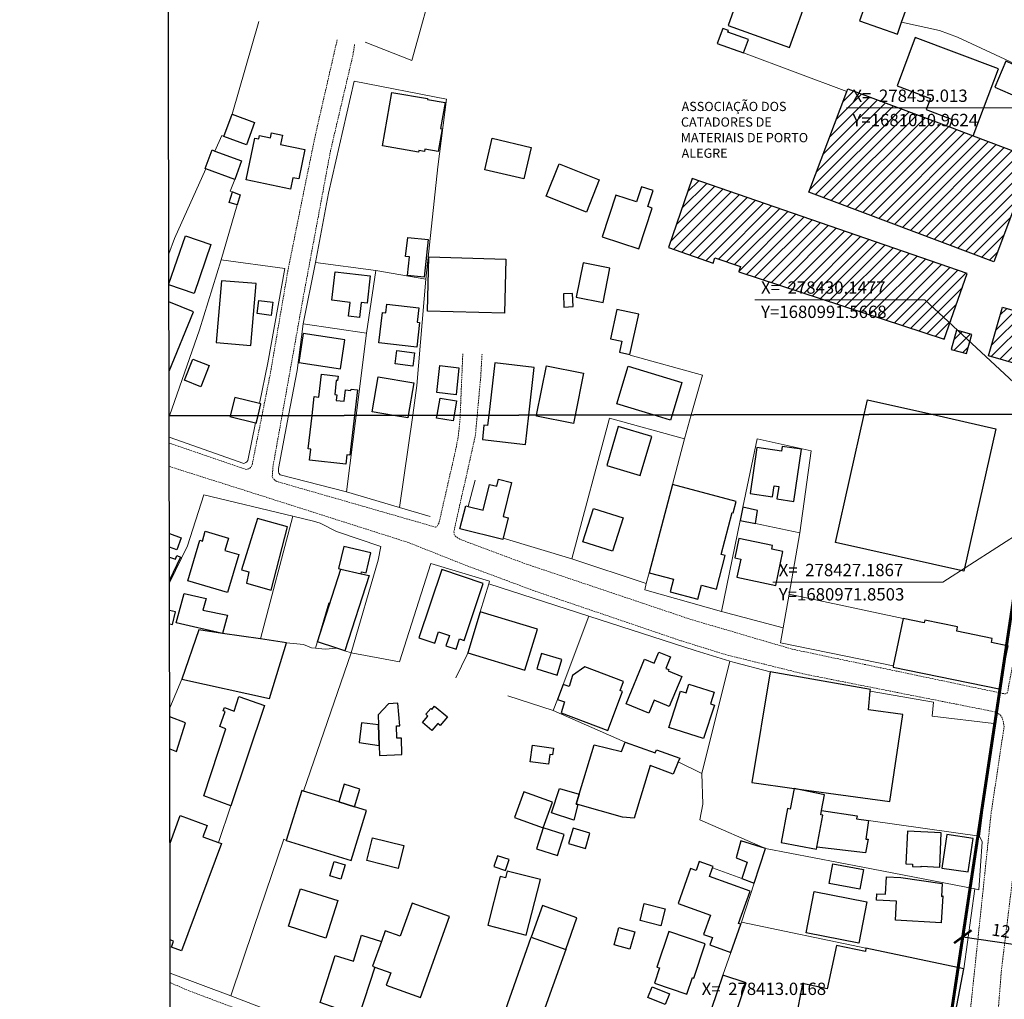
# Model space of a CAD drawing. Units: millimetres. Extents: x 277434 to 281491, y 1679882 to 1682658.
# Drawn here: x 278264 to 278424, y 1680896 to 1681055 of the extents above; entities that cross this region are included whole.
import ezdxf

# ---------------------------------------------------------------- set-up
doc = ezdxf.new("R2010")
doc.units = ezdxf.units.MM
doc.header["$MEASUREMENT"] = 0
doc.header["$PDMODE"] = 2
doc.header["$PDSIZE"] = 2
doc.linetypes.add('HIDDEN', pattern=[0.375, 0.25, -0.125])
for name, color, linetype in [('_COORDENADAS_SIRGAS', 7, 'Continuous'), ('_cotas', 7, 'Continuous'), ('Edificacoes', 2, 'Continuous'), ('Edificacoes_Notaveis', 2, 'Continuous'), ('Topon_Edif_Notaveis', 7, 'Continuous')]:
    doc.layers.add(name, color=color, linetype=linetype)
for name, color, linetype, lineweight in [('_traçado viário por coordenadas', 7, 'Continuous', 60), ('Cerca', 8, 'Cerca', 20), ('Edificacoes_Notaveis_Hatch', 8, 'Continuous', 9), ('Muro_Grade', 8, 'Continuous', 20), ('Nao_Pavimentada_S_Mfio', 10, 'HIDDEN', 15)]:
    doc.layers.add(name, color=color, linetype=linetype, lineweight=lineweight)
doc.layers.add('Malha', color=7, linetype='Continuous', plot=False)
doc.styles.add('Arial', font='arial.ttf', dxfattribs={"height": 1.5})
doc.styles.get("Standard").update_dxf_attribs({"font": 'arial.ttf'})
doc.linetypes.add('Cerca', pattern='A,10,0,["X",Standard,S=1,R=0,X=0,Y=-0.5],0.1', length=10.1)
doc.dimstyles.new('AEROS UPV', dxfattribs={"dimtxt": 2, "dimasz": 2.5, "dimexe": 1.25, "dimexo": 0.625, "dimtad": 1, "dimdsep": 46, "dimtxsty": 'Standard', "dimblk": 'ARCHTICK', "dimcen": 2.5, "dimadec": 0, "dimazin": 0, "dimtfac": 1, "dimtmove": 0, "dimatfit": 3, "dimfxl": 1, "dimtzin": 0, "dimarcsym": 0})

# ---------------------------------------------------------------- blocks, each defined once
blk = doc.blocks.new('_ArchTick')
at = {"color": 0, "linetype": 'Continuous', "const_width": 0.15}
blk.add_lwpolyline([(-0.5, -0.5), (0.5, 0.5)], dxfattribs=at)
blk = doc.blocks.new('*D150')
at = {"layer": '_cotas', "color": 0, "lineweight": -2, "transparency": 16777216}
for p, q in [((278417.31, 1680906.07), (278417.47, 1680907.13)), ((278417.28, 1680905.9), (278429.15, 1680904.12)), ((278429.17, 1680904.29), (278429.33, 1680905.35))]:
    blk.add_line(p, q, dxfattribs=at)
at = {"layer": 'Defpoints', "color": 0, "lineweight": 0, "transparency": 16777216}
for p in [(278417.21, 1680905.45), (278429.08, 1680903.67), (278429.15, 1680904.12)]:
    blk.add_point(p, dxfattribs=at)
at = {"layer": '_cotas', "color": 0, "lineweight": -2, "transparency": 16777216, "xscale": 2.5, "yscale": 2.5, "zscale": 2.5}
for p, rotation in [((278417.28, 1680905.9), 171.4592010889292), ((278429.15, 1680904.12), 351.4592010889293)]:
    blk.add_blockref('_ArchTick', p, dxfattribs=dict(at, rotation=rotation))
at = {"layer": '_cotas', "color": 0, "lineweight": 0, "transparency": 16777216, "insert": (278423.46, 1680906.62), "char_height": 2, "attachment_point": 5, "rotation": 351.4592}
blk.add_mtext('12', dxfattribs=at)
blk = doc.blocks.new('*D151')
at = {"layer": '_cotas', "color": 0, "lineweight": -2, "transparency": 16777216}
blk.add_line((278399.76, 1680821.17), (278411.78, 1680817.53), dxfattribs=at)
at = {"layer": 'Defpoints', "color": 0, "lineweight": 0, "transparency": 16777216}
for p in [(278017.45, 1680936.9), (278411.78, 1680817.53)]:
    blk.add_point(p, dxfattribs=at)
at = {"layer": '_cotas', "color": 0, "lineweight": -2, "transparency": 16777216, "xscale": 2.5, "yscale": 2.5, "zscale": 2.5, "rotation": 343.1570178582975}
blk.add_blockref('_ArchTick', (278411.78, 1680817.53), dxfattribs=at)
at = {"layer": '_cotas', "color": 0, "lineweight": 0, "transparency": 16777216, "insert": (278403.85, 1680821.63), "char_height": 2, "attachment_point": 5, "rotation": 343.157}
blk.add_mtext('R412', dxfattribs=at)
blk = doc.blocks.new('*D152')
at = {"layer": '_cotas', "color": 0, "lineweight": -2, "transparency": 16777216}
blk.add_line((278384.78, 1680813.75), (278396.7, 1680809.75), dxfattribs=at)
at = {"layer": 'Defpoints', "color": 0, "lineweight": 0, "transparency": 16777216}
for p in [(278017.45, 1680936.9), (278396.7, 1680809.75)]:
    blk.add_point(p, dxfattribs=at)
at = {"layer": '_cotas', "color": 0, "lineweight": -2, "transparency": 16777216, "xscale": 2.5, "yscale": 2.5, "zscale": 2.5, "rotation": 341.4651509815698}
blk.add_blockref('_ArchTick', (278396.7, 1680809.75), dxfattribs=at)
at = {"layer": '_cotas', "color": 0, "lineweight": 0, "transparency": 16777216, "insert": (278388.9, 1680814.1), "char_height": 2, "attachment_point": 5, "rotation": 341.4652}
blk.add_mtext('R400', dxfattribs=at)

msp = doc.modelspace()

# ---------------------------------------------------------------- hatches: boundary and pattern name
at = {"layer": 'Edificacoes_Notaveis_Hatch'}
h = msp.add_hatch(dxfattribs=at)
h.set_pattern_fill('ANSI31', color=256, scale=10)
h.paths.add_polyline_path([(278398.636, 1681043.488), (278415.098, 1681037.294), (278418.971, 1681035.837), (278426.272, 1681033.09), (278428.629, 1681032.203), (278428.366, 1681031.505), (278422.308, 1681015.403), (278392.314, 1681026.688), (278398.461, 1681043.024)])
h = msp.add_hatch(dxfattribs=at)
h.set_pattern_fill('ANSI31', color=256, scale=10)
h.paths.add_polyline_path([(278418.011, 1681013.494), (278414.281, 1681002.864), (278380.949, 1681013.785), (278380.911, 1681013.798), (278381.193, 1681014.613), (278377.047, 1681016.046), (278376.756, 1681015.203), (278369.51, 1681017.707), (278373.383, 1681028.914)])
h = msp.add_hatch(dxfattribs=at)
h.set_pattern_fill('ANSI31', color=256, scale=10)
h.paths.add_polyline_path([(278431.939, 1680997.109), (278421.432, 1681000.158), (278423.717, 1681008.031), (278434.224, 1681004.982)])
h = msp.add_hatch(dxfattribs=at)
h.set_pattern_fill('ANSI31', color=256, scale=10)
h.paths.add_polyline_path([(278416.252, 1681004.283), (278418.734, 1681003.614), (278417.901, 1681000.523), (278415.419, 1681001.192)])

# ---------------------------------------------------------------- linework, layer by layer
at = {"layer": '_COORDENADAS_SIRGAS', "lineweight": 0}
for points in [[(278435.013, 1681010.962), (278425.979, 1681040.357), (278398.393, 1681040.357)], [(278430.148, 1680991.567), (278411.14, 1681009.238), (278383.554, 1681009.238)], [(278427.187, 1680971.85), (278414.015, 1680963.407), (278386.429, 1680963.407)]]:
    msp.add_lwpolyline(points, dxfattribs=at)
at = {"layer": '_traçado viário por coordenadas'}
msp.add_line((278427.187, 1680971.85), (278413.017, 1680877.497), dxfattribs=at)
at = {"layer": 'Cerca', "ltscale": 0.1, "flags": 128}
for points in [[(278320.295, 1681051.019), (278327.877, 1681048.069), (278331.81, 1681062.304)], [(278298.689, 1681039.354), (278303.028, 1681054.405)], [(278432.834, 1680990.692), (278433.662, 1680996.327), (278437.733, 1681013.039), (278441.586, 1681026.531), (278442.602, 1681030.088), (278445.116, 1681038.522), (278444.567, 1681038.776), (278431.761, 1681044.72), (278416.397, 1681051.851), (278413.511, 1681052.944), (278407.329, 1681054.273)], [(278381.693, 1681049.287), (278398.461, 1681043.024)], [(278312.26, 1681015.289), (278314.362, 1681026.526), (278318.513, 1681044.691), (278333.504, 1681041.794), (278332.083, 1681030.79), (278330.143, 1681012.563)], [(278297.365, 1681035.715), (278297.017, 1681035.876), (278295.891, 1681033.373)], [(278294.439, 1681030.493), (278289.362, 1681019.189), (278288.44, 1681016.667)], [(278296.912, 1681015.721), (278299.524, 1681024.634), (278300.008, 1681026.27), (278298.76, 1681026.726), (278298.393, 1681026.864), (278299.128, 1681028.761)], [(278288.538, 1680990.412), (278293.413, 1681004.373), (278296.912, 1681015.721)], [(278296.912, 1681015.721), (278307.236, 1681014.318), (278304.491, 1680999.02)], [(278310.262, 1681005.334), (278312.26, 1681015.289)], [(278322.053, 1681014.005), (278312.26, 1681015.289)], [(278322.053, 1681014.005), (278320.507, 1681003.836)], [(278330.143, 1681012.563), (278322.053, 1681014.005)], [(278328.009, 1680990.489), (278328.701, 1680995.335), (278330.143, 1681012.563)], [(278310.262, 1681005.334), (278309.252, 1680997.768), (278307.857, 1680990.45)], [(278320.507, 1681003.836), (278310.262, 1681005.334)], [(278318.816, 1680990.471), (278320.507, 1681003.836)], [(278373.219, 1680990.577), (278375.04, 1680997.016), (278363.299, 1681000.259)], [(278288.492, 1680990.28), (278288.538, 1680990.412)], [(278307.857, 1680990.45), (278306.221, 1680981.872), (278306.214, 1680981.315), (278306.274, 1680981.081), (278306.503, 1680980.84), (278317.249, 1680978.086)], [(278317.249, 1680978.086), (278318.816, 1680990.471)], [(278325.872, 1680975.524), (278328.009, 1680990.489)], [(278353.832, 1680967.185), (278359.961, 1680990.006), (278372.122, 1680986.698)], [(278372.122, 1680986.698), (278373.219, 1680990.577)], [(278302.492, 1680989.248), (278301.264, 1680983.184), (278301.094, 1680982.923), (278300.937, 1680982.809), (278300.586, 1680982.664), (278288.499, 1680986.964)], [(278372.122, 1680986.698), (278370.159, 1680979.264), (278366.377, 1680964.943), (278365.914, 1680963.189)], [(278390.832, 1680971.4), (278392.648, 1680984.716), (278383.888, 1680986.695), (278381.607, 1680975.577), (278381.168, 1680973.441)], [(278288.555, 1680963.308), (278291.454, 1680969.311), (278294.132, 1680977.593), (278308.56, 1680974.128)], [(278317.249, 1680978.086), (278325.872, 1680975.524)], [(278325.872, 1680975.524), (278330.841, 1680974.048)], [(278308.56, 1680974.128), (278303.298, 1680954.206)], [(278308.56, 1680974.128), (278311.902, 1680973.325), (278312.975, 1680972.985), (278315.662, 1680971.633), (278322.861, 1680969.204), (278322.396, 1680967.012), (278318.03, 1680951.969)], [(278378.133, 1680958.649), (278381.168, 1680973.441)], [(278390.832, 1680971.4), (278383.632, 1680972.921), (278381.168, 1680973.441)], [(278390.832, 1680971.4), (278389.095, 1680961.475)], [(278342.676, 1680970.584), (278353.832, 1680967.185)], [(278318.03, 1680951.969), (278325.879, 1680950.508), (278330.966, 1680966.443), (278340.481, 1680963.595)], [(278353.832, 1680967.185), (278365.914, 1680963.189)], [(278340.346, 1680963.151), (278356.619, 1680957.892)], [(278378.133, 1680958.649), (278365.694, 1680962.177), (278365.914, 1680963.189)], [(278389.095, 1680961.475), (278388.141, 1680956.021)], [(278389.095, 1680961.475), (278407.579, 1680957.542)], [(278312.218, 1680952.712), (278314.409, 1680960.08)], [(278350.827, 1680942.587), (278351.5, 1680944.366), (278352.421, 1680946.799), (278356.619, 1680957.892)], [(278356.619, 1680957.892), (278373.843, 1680952.339), (278379.495, 1680950.607)], [(278388.141, 1680956.021), (278378.133, 1680958.649)], [(278388.141, 1680956.021), (278387.712, 1680953.549), (278406.001, 1680949.85)], [(278312.218, 1680952.712), (278311.585, 1680952.772), (278310.291, 1680953.304), (278307.507, 1680953.584)], [(278310.271, 1680929.534), (278318.03, 1680951.969)], [(278318.03, 1680951.969), (278316.972, 1680952.304), (278315.693, 1680952.714), (278313.811, 1680952.562), (278312.218, 1680952.712)], [(278374.948, 1680932.35), (278379.495, 1680950.607)], [(278379.495, 1680950.607), (278380.226, 1680950.383), (278386.011, 1680948.891)], [(278288.585, 1680943.043), (278290.561, 1680947.683)], [(278402.269, 1680945.711), (278412.539, 1680943.972), (278412.306, 1680941.68), (278422.312, 1680940.489), (278420.016, 1680922.216), (278420.43, 1680921.302), (278419.9, 1680913.504), (278419.257, 1680913.659)], [(278350.827, 1680942.587), (278343.462, 1680944.982)], [(278362.488, 1680937.485), (278350.827, 1680942.587)], [(278371.116, 1680934.266), (278374.948, 1680932.35)], [(278374.948, 1680932.35), (278375.116, 1680927.402), (278374.591, 1680924.864), (278385.262, 1680920.208)], [(278298.516, 1680927.117), (278296.51, 1680921.173)], [(278298.507, 1680896.313), (278302.209, 1680907.385), (278307.119, 1680921.732), (278307.504, 1680921.482)], [(278381.376, 1680908.237), (278383.434, 1680914.578), (278385.262, 1680920.208)], [(278419.257, 1680913.659), (278401.033, 1680917.17), (278385.262, 1680920.208)], [(278419.257, 1680913.659), (278417.443, 1680900.687), (278401.548, 1680904.014), (278381.376, 1680908.237)], [(278381.376, 1680908.237), (278381.265, 1680907.928), (278379.629, 1680903.349), (278378.316, 1680899.673)], [(278298.507, 1680896.313), (278289.112, 1680899.827), (278288.669, 1680899.998)], [(278367.672, 1680870.095), (278348.816, 1680878.603), (278322.563, 1680887.03), (278298.507, 1680896.313)]]:
    msp.add_lwpolyline(points, dxfattribs=at)
at = {"layer": 'Edificacoes', "flags": 128}
for points in [[(278379.198, 1681053.726), (278389.161, 1681050.171), (278392.346, 1681059.097), (278391.675, 1681059.336), (278391.598, 1681059.121), (278382.306, 1681062.436)], [(278400.542, 1681054.506), (278406.672, 1681052.343), (278407.329, 1681054.273), (278408.849, 1681058.513), (278402.719, 1681060.675), (278401.225, 1681056.441)], [(278377.436, 1681050.817), (278381.693, 1681049.287), (278382.482, 1681051.483), (278379.155, 1681052.678), (278379.244, 1681052.927), (278378.314, 1681053.261)], [(278415.098, 1681037.294), (278418.971, 1681035.837), (278423.068, 1681046.725), (278409.558, 1681051.808), (278406.603, 1681043.954), (278412.042, 1681041.907), (278411.355, 1681040.082), (278415.553, 1681038.502)], [(278422.456, 1681043.751), (278427.434, 1681041.579), (278429.264, 1681045.773), (278424.286, 1681047.945)], [(278324.602, 1681042.882), (278330.429, 1681041.888), (278330.403, 1681041.734), (278333.26, 1681041.246), (278332.54, 1681037.02), (278332.799, 1681036.976), (278332.17, 1681033.286), (278329.975, 1681033.66), (278329.917, 1681033.321), (278329.015, 1681033.475), (278328.968, 1681033.196), (278323.121, 1681034.193)], [(278298.689, 1681039.354), (278302.363, 1681038.018), (278301.039, 1681034.378), (278297.365, 1681035.715)], [(278300.966, 1681028.683), (278302.376, 1681035.473), (278303.031, 1681035.337), (278303.143, 1681035.877), (278304.938, 1681035.504), (278305.11, 1681036.332), (278306.881, 1681035.964), (278306.56, 1681034.421), (278310.522, 1681033.598), (278309.533, 1681028.835), (278308.54, 1681029.041), (278308.156, 1681027.19)], [(278347.235, 1681033.97), (278346.051, 1681028.858), (278339.707, 1681030.327), (278340.89, 1681035.439)], [(278295.442, 1681033.538), (278295.891, 1681033.373), (278300.238, 1681031.767), (278299.128, 1681028.761), (278294.439, 1681030.493), (278294.332, 1681030.532)], [(278356.191, 1681023.45), (278349.671, 1681026.039), (278351.754, 1681031.286), (278358.275, 1681028.697)], [(278300.008, 1681026.27), (278299.524, 1681024.634), (278298.244, 1681025.012), (278298.76, 1681026.726)], [(278364.701, 1681017.479), (278366.887, 1681024.111), (278366.181, 1681024.344), (278367.039, 1681026.948), (278365.146, 1681027.572), (278364.334, 1681025.108), (278360.975, 1681026.216), (278358.742, 1681019.443)], [(278330.526, 1681019.003), (278329.87, 1681012.906), (278327.173, 1681013.196), (278327.497, 1681016.208), (278326.863, 1681016.276), (278327.195, 1681019.362)], [(278330.404, 1681007.396), (278330.634, 1681016.18), (278343.144, 1681015.852), (278342.907, 1681007.069)], [(278355.673, 1681015.217), (278354.562, 1681009.678), (278358.91, 1681008.806), (278360.021, 1681014.345)], [(278301.757, 1681001.812), (278302.607, 1681011.852), (278296.978, 1681012.329), (278296.127, 1681002.289)], [(278315.407, 1681013.789), (278321.124, 1681013.13), (278320.613, 1681008.691), (278319.648, 1681008.802), (278319.37, 1681006.387), (278317.611, 1681006.589), (278317.867, 1681008.81), (278314.873, 1681009.155)], [(278302.778, 1681006.987), (278303.04, 1681009.129), (278305.327, 1681008.849), (278305.066, 1681006.706)], [(278352.46, 1681010.197), (278352.553, 1681008.057), (278354.032, 1681008.122), (278353.938, 1681010.262)], [(278322.539, 1681002.253), (278323.09, 1681007.191), (278323.648, 1681007.129), (278323.804, 1681008.531), (278328.986, 1681007.953), (278328.722, 1681005.581), (278329.118, 1681005.537), (278328.676, 1681001.569)], [(278361.153, 1681007.664), (278360.095, 1681002.909), (278361.949, 1681002.497), (278361.551, 1681000.711), (278363.238, 1681000.335), (278364.693, 1681006.877)], [(278310.22, 1681003.749), (278309.509, 1680999.072), (278316.274, 1680998.043), (278316.986, 1681002.72)], [(278290.996, 1680996.168), (278292.331, 1680999.582), (278294.978, 1680998.547), (278293.643, 1680995.133)], [(278325.169, 1680998.822), (278325.462, 1681001.009), (278328.319, 1681000.627), (278328.027, 1680998.44)], [(278335.52, 1680998.215), (278335.051, 1680993.834), (278331.923, 1680994.169), (278332.393, 1680998.55)], [(278359.492, 1680982.353), (278364.924, 1680980.737), (278366.799, 1680987.037), (278361.367, 1680988.654)], [(278383.883, 1680985.26), (278382.794, 1680977.789), (278386.404, 1680977.263), (278386.664, 1680979.043), (278387.414, 1680978.933), (278387.12, 1680976.92), (278389.876, 1680976.518), (278391.113, 1680985), (278387.986, 1680985.455), (278387.873, 1680984.679)], [(278342.617, 1680970.346), (278335.674, 1680972.08), (278336.609, 1680975.825), (278337.037, 1680975.718), (278339.449, 1680975.116), (278340.491, 1680979.287), (278341.641, 1680978.999), (278341.919, 1680980.115), (278344.06, 1680979.581), (278342.685, 1680974.078), (278343.498, 1680973.875), (278342.676, 1680970.584)], [(278370.159, 1680979.264), (278366.377, 1680964.943), (278370.348, 1680963.895), (278369.806, 1680961.841), (278374.299, 1680960.655), (278374.902, 1680962.939), (278377.285, 1680962.31), (278378.718, 1680967.737), (278378.063, 1680967.91), (278379.864, 1680974.732), (278380.027, 1680974.689), (278380.513, 1680976.53)], [(278381.607, 1680975.577), (278381.168, 1680973.441), (278383.632, 1680972.921), (278383.984, 1680975.033)], [(278357.324, 1680975.367), (278362.165, 1680973.838), (278360.456, 1680968.429), (278355.616, 1680969.958)], [(278302.821, 1680973.727), (278300.235, 1680965.411), (278301.435, 1680965.096), (278301.017, 1680963.279), (278305.067, 1680962.117), (278307.677, 1680972.379)], [(278299.786, 1680967.882), (278297.973, 1680961.743), (278291.523, 1680963.648), (278293.462, 1680970.21), (278293.876, 1680970.088), (278294.345, 1680971.673), (278298.124, 1680970.557), (278297.531, 1680968.548)], [(278316.832, 1680969.208), (278315.99, 1680965.62), (278316.339, 1680965.538), (278319.644, 1680964.762), (278319.727, 1680965.114), (278320.477, 1680964.938), (278321.236, 1680968.174)], [(278380.958, 1680970.513), (278380.286, 1680967.367), (278381.246, 1680967.162), (278380.621, 1680964.24), (278386.92, 1680962.894), (278388.093, 1680968.38), (278386.289, 1680968.766), (278386.413, 1680969.346)], [(278320.936, 1680964.492), (278316.972, 1680952.304), (278315.693, 1680952.714), (278312.551, 1680953.721), (278316.339, 1680965.538), (278319.644, 1680964.762)], [(278332.723, 1680965.463), (278328.986, 1680954.383), (278331.586, 1680953.506), (278332.212, 1680955.364), (278333.959, 1680954.775), (278333.399, 1680953.114), (278335.044, 1680952.559), (278335.6, 1680954.208), (278336.356, 1680953.953), (278339.47, 1680963.187)], [(278297.167, 1680955.112), (278289.633, 1680956.835), (278290.91, 1680961.601), (278294.487, 1680960.762), (278293.95, 1680958.9), (278297.956, 1680958.07)], [(278338.967, 1680958.618), (278336.939, 1680951.955), (278346.225, 1680949.13), (278348.252, 1680955.793)], [(278405.956, 1680949.63), (278423.186, 1680946.097), (278424.616, 1680953.074), (278424.501, 1680953.098), (278421.936, 1680953.624), (278422.067, 1680954.263), (278416.297, 1680955.446), (278416.444, 1680956.166), (278411.102, 1680957.262), (278411.016, 1680956.838), (278407.579, 1680957.542), (278406.001, 1680949.85)], [(278290.561, 1680947.683), (278304.75, 1680944.555), (278307.507, 1680953.584), (278303.298, 1680954.206), (278297.167, 1680955.112), (278293.301, 1680955.683)], [(278348.146, 1680949.353), (278351.46, 1680948.351), (278352.216, 1680950.853), (278348.903, 1680951.856)], [(278371.663, 1680948.106), (278369.646, 1680943.241), (278367.196, 1680944.257), (278366.332, 1680942.175), (278362.644, 1680943.705), (278365.638, 1680950.926), (278367.204, 1680950.277), (278367.95, 1680952.075), (278369.866, 1680951.281), (278369.093, 1680949.416), (278369.563, 1680949.222), (278369.476, 1680949.013)], [(278352.086, 1680942.231), (278359.679, 1680939.367), (278362.06, 1680945.68), (278361.656, 1680945.832), (278362.214, 1680947.31), (278355.921, 1680949.683), (278353.916, 1680948.285), (278353.379, 1680946.495), (278352.421, 1680946.799), (278351.5, 1680944.366), (278352.621, 1680944.015)], [(278386.011, 1680948.891), (278383.027, 1680930.916), (278389.906, 1680929.964), (278405.453, 1680927.814), (278407.554, 1680941.923), (278401.958, 1680942.687), (278402.269, 1680945.711), (278402.301, 1680946.018)], [(278369.591, 1680939.853), (278371.491, 1680945.76), (278372.378, 1680945.475), (278372.833, 1680946.891), (278376.945, 1680945.568), (278376.341, 1680943.691), (278376.971, 1680943.488), (278375.219, 1680938.042)], [(278303.965, 1680943.415), (278298.516, 1680927.117), (278294.143, 1680928.726), (278297.701, 1680939.636), (278296.691, 1680940.022), (278297.573, 1680942.448), (278297.266, 1680942.551), (278297.451, 1680943.08), (278299.043, 1680942.514), (278299.805, 1680944.883)], [(278326.258, 1680935.44), (278326.217, 1680938.107), (278325.424, 1680938.111), (278325.393, 1680940.083), (278325.929, 1680940.118), (278325.613, 1680943.81), (278324.105, 1680943.654), (278322.388, 1680941.876), (278322.442, 1680940.276), (278322.554, 1680936.918), (278322.608, 1680935.293)], [(278331.572, 1680943.317), (278333.634, 1680941.562), (278332.444, 1680940.165), (278332.067, 1680940.486), (278331.095, 1680939.345), (278329.589, 1680940.627), (278330.493, 1680941.689), (278330.142, 1680941.988), (278330.929, 1680942.912), (278331.102, 1680942.765)], [(278322.554, 1680936.918), (278322.442, 1680940.276), (278319.691, 1680940.618), (278319.299, 1680937.394)], [(278354.551, 1680927.409), (278355.046, 1680929.041), (278357.472, 1680937.034), (278361.87, 1680935.961), (278362.488, 1680937.485), (278367.366, 1680935.749), (278367.601, 1680936.22), (278371.374, 1680934.873), (278371.116, 1680934.266), (278370.259, 1680932.248), (278366.524, 1680933.697), (278363.963, 1680925.11), (278362.058, 1680925.304), (278354.816, 1680927.335)], [(278347.47, 1680936.977), (278350.867, 1680936.491), (278350.711, 1680935.399), (278350.273, 1680935.462), (278350.044, 1680933.863), (278347.085, 1680934.286)], [(278310.015, 1680929.614), (278307.504, 1680921.482), (278318.008, 1680918.238), (278320.521, 1680926.369), (278318.559, 1680926.975), (278316.018, 1680927.76), (278310.271, 1680929.534)], [(278316.018, 1680927.76), (278318.559, 1680926.975), (278319.441, 1680929.833), (278316.9, 1680930.618)], [(278344.538, 1680925.248), (278349.178, 1680923.545), (278350.707, 1680927.712), (278346.068, 1680929.414)], [(278355.046, 1680929.041), (278354.551, 1680927.409), (278354.816, 1680927.335), (278354.186, 1680924.79), (278350.517, 1680925.988), (278351.82, 1680929.956)], [(278387.808, 1680921.153), (278393.555, 1680920.089), (278393.617, 1680920.428), (278394.58, 1680925.627), (278394.245, 1680925.689), (278394.37, 1680926.362), (278394.839, 1680928.898), (278389.906, 1680929.964), (278389.288, 1680926.585), (278388.829, 1680926.67)], [(278393.617, 1680920.428), (278394.58, 1680925.627), (278394.245, 1680925.689), (278394.37, 1680926.362), (278400.154, 1680925.496), (278400.051, 1680924.996), (278401.984, 1680924.734), (278401.553, 1680921.732), (278401.908, 1680921.694), (278401.484, 1680919.499)], [(278349.178, 1680923.545), (278348.094, 1680920.167), (278351.495, 1680919.076), (278352.578, 1680922.455)], [(278356.031, 1680920.224), (278356.771, 1680922.707), (278354.047, 1680923.518), (278353.308, 1680921.035)], [(278413.795, 1680922.773), (278408.298, 1680923.031), (278408.048, 1680917.702), (278409.125, 1680917.652), (278409.107, 1680917.276), (278410.525, 1680917.21), (278410.531, 1680917.345), (278413.533, 1680917.204)], [(278321.485, 1680921.959), (278326.557, 1680920.707), (278325.639, 1680916.986), (278320.567, 1680918.237)], [(278381.398, 1680915.328), (278383.434, 1680914.578), (278385.262, 1680920.208), (278381.279, 1680921.469), (278380.493, 1680918.672), (278382.292, 1680917.975)], [(278414.664, 1680922.459), (278413.885, 1680917.039), (278418.153, 1680916.425), (278418.937, 1680921.844)], [(278315.272, 1680918.109), (278317.077, 1680917.557), (278316.365, 1680915.23), (278314.56, 1680915.782)], [(278341.197, 1680917.268), (278343.045, 1680916.643), (278343.641, 1680918.406), (278341.793, 1680919.03)], [(278379.629, 1680903.349), (278381.265, 1680907.928), (278380.889, 1680908.063), (278382.755, 1680913.284), (278376.153, 1680915.643), (278376.664, 1680917.072), (278376.743, 1680917.295), (278374.509, 1680918.093), (278373.989, 1680916.638), (278373.103, 1680916.954), (278371.068, 1680911.257), (278376.336, 1680909.375), (278375.225, 1680906.264), (278376.644, 1680905.757), (278376.219, 1680904.567)], [(278346.413, 1680906.156), (278348.73, 1680915.15), (278343.34, 1680916.538), (278343.064, 1680915.465), (278342.221, 1680915.682), (278340.18, 1680907.762)], [(278396.188, 1680917.744), (278401.162, 1680916.805), (278400.559, 1680913.612), (278395.585, 1680914.551)], [(278414.027, 1680912.512), (278413.77, 1680908.138), (278406.348, 1680908.575), (278406.529, 1680911.653), (278403.25, 1680911.846), (278403.311, 1680912.87), (278404.735, 1680912.786), (278404.903, 1680915.632), (278407.217, 1680915.495), (278413.937, 1680914.515), (278413.817, 1680912.431)], [(278313.919, 1680905.653), (278307.862, 1680907.582), (278309.802, 1680913.673), (278315.858, 1680911.745)], [(278393.176, 1680913.203), (278401.732, 1680911.526), (278400.422, 1680904.839), (278391.866, 1680906.516)], [(278323.719, 1680898.007), (278329.297, 1680896.023), (278333.973, 1680909.174), (278327.905, 1680911.332), (278326, 1680905.975), (278323.545, 1680906.848), (278322.927, 1680905.11), (278321.5, 1680901.099), (278321.886, 1680900.962), (278324.446, 1680900.052)], [(278347.262, 1680905.813), (278352.849, 1680903.838), (278354.658, 1680908.957), (278349.071, 1680910.931)], [(278368.293, 1680907.671), (278364.9, 1680908.502), (278365.579, 1680911.274), (278368.971, 1680910.443)], [(278361.475, 1680907.408), (278364.037, 1680906.697), (278363.251, 1680903.865), (278360.689, 1680904.577)], [(278322.927, 1680905.11), (278321.5, 1680901.099), (278321.886, 1680900.962), (278319.295, 1680892.977), (278312.994, 1680895.227), (278315.438, 1680902.857), (278318.418, 1680901.916), (278319.718, 1680906.138)], [(278347.262, 1680905.813), (278352.849, 1680903.838), (278348.666, 1680892.003), (278343.079, 1680893.978)], [(278367.239, 1680898.353), (278372.508, 1680896.587), (278373.406, 1680899.268), (278373.634, 1680899.192), (278375.498, 1680904.752), (278369.573, 1680906.738), (278367.64, 1680900.971), (278368.068, 1680900.828)], [(278417.443, 1680900.687), (278401.548, 1680904.014), (278401.466, 1680903.517), (278396.802, 1680904.491), (278395.249, 1680897.411), (278391.27, 1680898.278), (278390.132, 1680892.346), (278394.036, 1680891.578), (278393.917, 1680891.075), (278412.586, 1680887.81), (278413.154, 1680887.711), (278413.852, 1680891.618), (278415.688, 1680891.31)], [(278378.316, 1680899.673), (278376.428, 1680894.086), (278380.233, 1680892.8), (278380.411, 1680893.328), (278382.121, 1680898.387)], [(278368.98, 1680894.885), (278366.182, 1680896.035), (278366.892, 1680897.762), (278369.69, 1680896.612)]]:
    msp.add_lwpolyline(points, close=True, dxfattribs=at)
for points in [[(278288.45, 1681011.845), (278291.132, 1681019.611), (278295.271, 1681018.182), (278292.534, 1681010.26), (278288.45, 1681011.67)], [(278288.478, 1680997.654), (278292.429, 1681007.267), (278288.456, 1681008.901)], [(278346.839, 1680990.525), (278347.728, 1680998.253), (278341.329, 1680998.989), (278340.354, 1680990.513)], [(278348.123, 1680990.528), (278349.73, 1680998.517), (278355.744, 1680997.307), (278354.383, 1680990.54)], [(278367.046, 1680990.565), (278361.119, 1680992.364), (278362.967, 1680998.447), (278371.705, 1680995.793)], [(278311.682, 1680990.457), (278312.045, 1680993.545), (278312.801, 1680993.456), (278313.235, 1680997.155), (278315.893, 1680996.843), (278315.809, 1680996.127), (278315.616, 1680996.149), (278315.348, 1680993.863), (278315.721, 1680993.819), (278315.615, 1680992.918), (278316.902, 1680992.767), (278317.119, 1680994.61), (278317.987, 1680994.508), (278318.015, 1680994.744), (278319.033, 1680994.625)], [(278321.428, 1680991.077), (278322.399, 1680996.738), (278328.18, 1680995.746), (278327.278, 1680990.487)], [(278371.705, 1680995.793), (278370.118, 1680990.571)], [(278299.134, 1680993.404), (278298.386, 1680990.431)], [(278302.909, 1680990.44), (278303.386, 1680992.334), (278303.165, 1680992.389), (278299.134, 1680993.404)], [(278319.033, 1680994.625), (278318.545, 1680990.47)], [(278331.976, 1680990.497), (278332.445, 1680993.279), (278335.142, 1680992.824)], [(278335.142, 1680992.824), (278334.751, 1680990.502)], [(278401.274, 1680990.631), (278401.806, 1680993.003), (278412.263, 1680990.652)], [(278298.386, 1680990.431), (278298.35, 1680990.29), (278302.492, 1680989.248), (278302.602, 1680989.22), (278302.909, 1680990.44)], [(278318.545, 1680990.47), (278317.789, 1680984.026), (278317.325, 1680984.081), (278317.144, 1680982.542), (278311.255, 1680983.234), (278311.463, 1680985), (278311.047, 1680985.049), (278311.682, 1680990.457)], [(278324.893, 1680990.483), (278321.428, 1680991.077)], [(278327.278, 1680990.487), (278327.209, 1680990.085), (278324.893, 1680990.483)], [(278334.751, 1680990.502), (278334.596, 1680989.585), (278331.899, 1680990.039), (278331.976, 1680990.497)], [(278340.354, 1680990.513), (278340.161, 1680988.826), (278339.58, 1680988.893), (278339.313, 1680986.572), (278346.292, 1680985.769)], [(278346.292, 1680985.769), (278346.839, 1680990.525)], [(278354.383, 1680990.54), (278354.103, 1680989.152), (278348.09, 1680990.361)], [(278348.09, 1680990.361), (278348.123, 1680990.528)], [(278370.118, 1680990.571), (278369.857, 1680989.711), (278367.046, 1680990.565)], [(278417.444, 1680965.19), (278396.614, 1680969.864), (278401.274, 1680990.631)], [(278412.263, 1680990.652), (278422.635, 1680988.32), (278417.444, 1680965.19)], [(278288.529, 1680971.298), (278290.452, 1680970.603), (278289.745, 1680968.648), (278288.534, 1680969.086)], [(278288.537, 1680967.502), (278289.535, 1680967.164), (278289.746, 1680967.764), (278290.344, 1680967.478)], [(278290.344, 1680967.478), (278288.544, 1680963.73)], [(278288.558, 1680956.68), (278289.032, 1680956.57), (278289.499, 1680958.582), (278288.554, 1680958.801)], [(278288.598, 1680936.365), (278289.699, 1680935.944), (278291.164, 1680940.575), (278288.588, 1680941.593)], [(278288.628, 1680921.079), (278290.288, 1680925.55), (278294.651, 1680923.93), (278293.976, 1680922.114), (278296.51, 1680921.173), (278296.973, 1680921.001)], [(278296.973, 1680921.001), (278290.512, 1680903.597), (278288.846, 1680904.215), (278289.204, 1680905.178), (278288.659, 1680905.381)]]:
    msp.add_lwpolyline(points, dxfattribs=at)
at = {"layer": 'Edificacoes_Notaveis', "flags": 128}
for points in [[(278398.636, 1681043.488), (278415.098, 1681037.294), (278418.971, 1681035.837), (278426.272, 1681033.09), (278428.629, 1681032.203), (278428.366, 1681031.505), (278422.308, 1681015.403), (278392.314, 1681026.688), (278398.461, 1681043.024)], [(278418.011, 1681013.494), (278373.383, 1681028.914), (278369.51, 1681017.707), (278376.756, 1681015.203), (278377.047, 1681016.046), (278381.193, 1681014.613), (278380.911, 1681013.798), (278380.949, 1681013.785), (278414.281, 1681002.864)], [(278431.939, 1680997.109), (278421.432, 1681000.158), (278423.717, 1681008.031), (278434.224, 1681004.982)], [(278416.252, 1681004.283), (278415.419, 1681001.192), (278417.901, 1681000.523), (278418.734, 1681003.614)]]:
    msp.add_lwpolyline(points, close=True, dxfattribs=at)
at = {"layer": 'Malha', "flags": 128}
for points in [[(278287.403, 1681544.673), (278769.907, 1681545.609), (278770.97, 1680991.349), (278288.491, 1680990.412), (278287.403, 1681544.673)], [(278288.491, 1680990.412), (278770.97, 1680991.349), (278772.034, 1680437.088), (278289.579, 1680436.151), (278288.491, 1680990.412)]]:
    msp.add_lwpolyline(points, close=True, dxfattribs=at)
at = {"layer": 'Muro_Grade', "flags": 128}
for points in [[(278304.491, 1680999.02), (278303.165, 1680992.389)], [(278337.037, 1680975.718), (278338.141, 1680979.942)], [(278340.481, 1680963.595), (278340.346, 1680963.151), (278338.967, 1680958.618), (278336.939, 1680951.955), (278336.85, 1680951.663), (278335.003, 1680947.919)], [(278401.984, 1680924.734), (278420.016, 1680922.216)], [(278376.664, 1680917.072), (278381.398, 1680915.328), (278383.434, 1680914.578)]]:
    msp.add_lwpolyline(points, dxfattribs=at)
at = {"layer": 'Nao_Pavimentada_S_Mfio', "flags": 128}
for points in [[(278315.759, 1681051.433), (278312.215, 1681035.955), (278310.369, 1681026.952), (278307.773, 1681014.055), (278304.937, 1680997.414), (278303.546, 1680990.441)], [(278318.587, 1681050.679), (278318.323, 1681049.009), (278314.679, 1681033.428), (278310.262, 1681009.73), (278306.812, 1680990.448)], [(278335.715, 1680990.504), (278336.141, 1681000.485)], [(278338.482, 1680990.509), (278339.047, 1680996.741), (278339.264, 1681000.416)], [(278303.546, 1680990.441), (278301.949, 1680982.439), (278301.704, 1680982.015), (278301.538, 1680981.878), (278301.312, 1680981.788), (278300.986, 1680981.698), (278288.501, 1680985.982)], [(278306.812, 1680990.448), (278305.351, 1680982.285), (278305.213, 1680980.519), (278305.392, 1680980.22), (278305.693, 1680979.899), (278306.006, 1680979.744), (278331.697, 1680972.354), (278331.87, 1680972.415), (278331.961, 1680972.476), (278332.281, 1680973.041), (278334.744, 1680983.826), (278335.034, 1680985.11), (278335.346, 1680986.745), (278335.539, 1680988.303), (278335.682, 1680989.732), (278335.715, 1680990.504)], [(278434.154, 1680990.695), (278433.746, 1680988.626), (278427.139, 1680959.415), (278424.653, 1680946.161), (278424.581, 1680945.688), (278424.486, 1680945.437), (278424.188, 1680945.308), (278423.809, 1680945.352), (278389.587, 1680952.547), (278372.987, 1680957.425), (278346.183, 1680966.446), (278336.53, 1680970.053), (278335.683, 1680970.408), (278335.267, 1680970.63), (278334.938, 1680970.859), (278334.753, 1680971.145), (278334.703, 1680971.595), (278334.697, 1680971.646), (278338.188, 1680987.261), (278338.482, 1680990.509)], [(278379.32, 1680749.256), (278379.534, 1680750.262), (278379.901, 1680751.187), (278380.878, 1680752.682), (278389.883, 1680772.161), (278403.392, 1680802.128), (278406.56, 1680810.619), (278408.654, 1680817.566), (278409.912, 1680822.689), (278413.686, 1680841.328), (278419.908, 1680869.963), (278422.379, 1680885.808), (278423.56, 1680900.606), (278426.218, 1680922.279), (278428.778, 1680940.326), (278431.359, 1680956.225), (278433.213, 1680966.372), (278435.255, 1680974.758), (278438.602, 1680987.943), (278439.247, 1680990.705)], [(278288.508, 1680982.194), (278302.924, 1680977.618), (278327.292, 1680969.854), (278336.447, 1680966.221), (278347.715, 1680962.014), (278371.625, 1680953.884), (278379.035, 1680951.593), (278385.042, 1680950.112), (278391.681, 1680948.482), (278421.911, 1680942.494), (278422.598, 1680942.342), (278423.03, 1680942.13), (278423.321, 1680941.901), (278423.6, 1680941.538), (278423.885, 1680940.693), (278423.986, 1680939.974), (278421.863, 1680925.881), (278420.559, 1680913.338), (278418.558, 1680894.424), (278417.703, 1680884.283), (278417.081, 1680879.014), (278416.578, 1680875.879), (278416.333, 1680873.801), (278415.696, 1680871.162), (278415.127, 1680867.82), (278413.214, 1680857.277), (278409.312, 1680839.916), (278409.218, 1680839.181), (278408.894, 1680838.515), (278408.188, 1680837.855), (278407.425, 1680837.602), (278406.502, 1680837.583), (278405.456, 1680838.04), (278392.899, 1680848.491), (278388.317, 1680852.159), (278381.035, 1680858.351), (278379.408, 1680859.797), (278377.896, 1680860.972), (278376.149, 1680862.14), (278374.49, 1680863.278), (278368.283, 1680867.073), (278366.269, 1680868.081), (278358.801, 1680871.391), (278321.75, 1680885.786), (278291.522, 1680897.195), (278288.672, 1680898.43)]]:
    msp.add_lwpolyline(points, dxfattribs=at)

# ---------------------------------------------------------------- texts
at = {"layer": '_COORDENADAS_SIRGAS', "lineweight": 0}
for s, p in [('X=  278435.013', (278399.378, 1681041.343)), ('Y=1681010.9624', (278399.378, 1681037.402)), ('X=  278430.1477', (278384.539, 1681010.223)), ('Y=1680991.5668', (278384.539, 1681006.282)), ('X=  278427.1867', (278387.414, 1680964.392)), ('Y=1680971.8503', (278387.414, 1680960.451)), ('X=  278413.0168', (278374.901, 1680896.439))]:
    msp.add_text(s, height=2, dxfattribs=at).set_placement(p)
at = {"layer": 'Topon_Edif_Notaveis', "style": 'Arial'}
for s, p in [('ASSOCIAÇÃO DOS', (278371.645, 1681039.854)), ('CATADORES DE', (278371.541, 1681037.326)), ('MATERIAIS DE PORTO', (278371.49, 1681034.798)), ('ALEGRE', (278371.645, 1681032.272))]:
    msp.add_text(s, height=1.5, dxfattribs=at).set_placement(p)

# ---------------------------------------------------------------- dimensions: what is measured, and where the dimension line sits
at = {"layer": '_cotas', "lineweight": 0}
for mpoint, picture, middle in [((278411.779, 1680817.525), '*D151', (278403.374, 1680820.07)), ((278396.705, 1680809.75), '*D152', (278388.373, 1680812.543))]:
    dim = msp.add_radius_dim(center=(278017.453, 1680936.902), mpoint=mpoint, dimstyle='AEROS UPV', dxfattribs=at)
    dim.commit()
    dim.dimension.update_dxf_attribs({"geometry": picture, "text_midpoint": middle, "dimtype": 164})
dim = msp.add_aligned_dim(p1=(278417.215, 1680905.452), p2=(278429.082, 1680903.669), distance=0.452, dimstyle='AEROS UPV', dxfattribs=at)
dim.commit()
dim.dimension.update_dxf_attribs({"geometry": '*D150', "text_midpoint": (278423.458, 1680906.619)})

doc.saveas('drawing.dxf')
